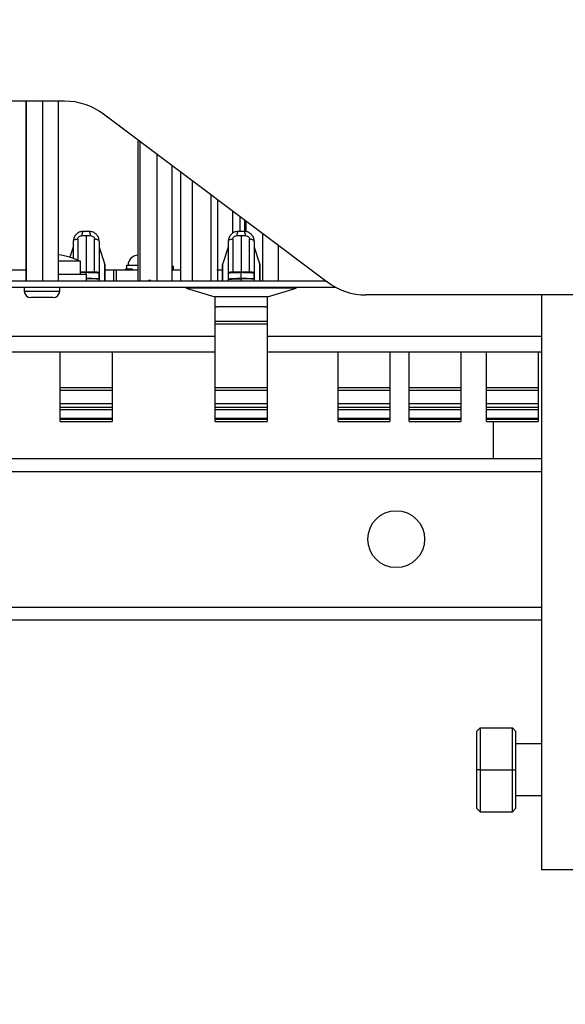
# Model space of a CAD drawing. Units: millimetres. Extents: x 56 to 314, y 14 to 263.
# Drawn here: x 120 to 127, y 66 to 78 of the extents above; entities that cross this region are included whole.
import ezdxf

# ---------------------------------------------------------------- set-up
doc = ezdxf.new("R2010")
doc.units = ezdxf.units.MM
doc.layers.add('FORMAT', color=7, linetype='Continuous')
doc.styles.add('SLDTEXTSTYLE0', font='TXT', dxfattribs={"width": 0.75})
doc.dimstyles.new('SLDDIMSTYLE0', dxfattribs={"dimtxt": 3.5, "dimasz": 3.302, "dimexe": 0, "dimexo": 0.0625, "dimgap": 0.875, "dimtad": 1, "dimdec": 0, "dimlfac": 12, "dimrnd": 1e-09, "dimzin": 12, "dimdsep": 46, "dimtxsty": 'SLDTEXTSTYLE0', "dimsah": 1, "dimcen": 0.09, "dimadec": 0, "dimazin": 3, "dimtfac": 1, "dimtdec": 0, "dimtofl": 0, "dimtmove": 0, "dimatfit": 3, "dimfxl": 1, "dimfrac": 2, "dimtolj": 1, "dimtzin": 12, "dimarcsym": 0})

# ---------------------------------------------------------------- blocks, each defined once
blk = doc.blocks.new('_D_9')
at = {"layer": 'FORMAT'}
for p, q in [((136.057, 85.405), (136.057, 53.013)), ((95.641, 74.103), (95.641, 53.013)), ((95.641, 54.013), (136.057, 54.013))]:
    blk.add_line(p, q, dxfattribs=at)
for points in [[(95.641, 54.013), (98.943, 53.505), (98.943, 54.521)], [(136.057, 54.013), (132.755, 54.521), (132.755, 53.505)]]:
    blk.add_solid(points, dxfattribs=at)
at = {"layer": 'FORMAT', "insert": (111.97, 58.525), "char_height": 3.5, "attachment_point": 1, "style": 'SLDTEXTSTYLE0'}
blk.add_mtext('485', dxfattribs=at)

msp = doc.modelspace()

# ---------------------------------------------------------------- linework, layer by layer
at = {"color": 7, "linetype": 'Continuous', "lineweight": 25}
for p, q in [((120.363, 77.363), (109.794, 77.363)), ((119.86, 77.363), (119.86, 75.047)), ((119.865, 77.363), (119.865, 75.047)), ((120.075, 77.363), (120.075, 75.047)), ((120.281, 77.363), (120.281, 75.047)), ((123.752, 75.03), (120.863, 77.197)), ((121.307, 76.864), (121.307, 75.047)), ((121.332, 76.845), (121.332, 75.047)), ((121.552, 76.68), (121.552, 75.047)), ((121.747, 76.534), (121.747, 75.047)), ((121.859, 76.45), (121.859, 75.047)), ((122.01, 76.336), (122.01, 75.047)), ((122.248, 76.158), (122.248, 75.047)), ((122.334, 76.093), (122.334, 75.047)), ((122.53, 75.947), (122.53, 75.658)), ((122.624, 75.876), (122.624, 75.682)), ((122.683, 75.831), (122.683, 75.682)), ((122.701, 75.818), (122.701, 75.68)), ((120.586, 75.628), (120.641, 75.628)), ((120.641, 75.628), (120.641, 75.162)), ((120.641, 75.628), (120.695, 75.628)), ((120.749, 75.159), (120.749, 75.585)), ((122.532, 75.585), (122.532, 75.159)), ((122.586, 75.628), (122.641, 75.628)), ((122.641, 75.628), (122.641, 75.162)), ((122.641, 75.628), (122.695, 75.628)), ((122.749, 75.159), (122.749, 75.585)), ((122.917, 75.656), (122.917, 75.047)), ((120.474, 75.481), (120.43, 75.35)), ((120.474, 75.557), (120.474, 75.336)), ((120.807, 75.557), (120.807, 75.071)), ((120.807, 75.481), (120.878, 75.27)), ((122.474, 75.481), (122.403, 75.27)), ((122.474, 75.557), (122.474, 75.071)), ((122.807, 75.557), (122.807, 75.071)), ((122.807, 75.481), (122.878, 75.27)), ((123.116, 75.507), (123.116, 75.047)), ((119.132, 75.188), (119.86, 75.188)), ((120.566, 75.297), (120.281, 75.297)), ((120.566, 75.13), (120.566, 75.297)), ((120.878, 75.27), (120.878, 75.047)), ((120.887, 75.047), (120.887, 75.248)), ((120.887, 75.188), (120.999, 75.188)), ((120.999, 75.047), (120.999, 75.188)), ((120.999, 75.188), (121.032, 75.188)), ((121.032, 75.047), (121.032, 75.188)), ((121.032, 75.188), (121.307, 75.188)), ((121.149, 75.201), (121.232, 75.201)), ((121.149, 75.201), (121.149, 75.188)), ((121.166, 75.248), (121.307, 75.248)), ((121.166, 75.201), (121.166, 75.248)), ((121.232, 75.201), (121.232, 75.188)), ((121.749, 75.236), (121.747, 75.236)), ((121.747, 75.236), (121.766, 75.236)), ((121.747, 75.188), (121.859, 75.188)), ((121.766, 75.188), (121.766, 75.236)), ((122.328, 75.188), (122.395, 75.188)), ((122.395, 75.246), (122.395, 75.047)), ((122.403, 75.047), (122.403, 75.27)), ((122.878, 75.27), (122.878, 75.047)), ((122.887, 75.047), (122.887, 75.248)), ((120.281, 75.13), (120.641, 75.13)), ((120.566, 75.154), (120.641, 75.155)), ((120.641, 75.13), (120.641, 75.047)), ((120.807, 75.071), (120.807, 75.065)), ((120.807, 75.065), (120.807, 75.047)), ((122.474, 75.071), (122.474, 75.065)), ((122.474, 75.065), (122.474, 75.047)), ((122.641, 75.079), (122.641, 75.155)), ((122.807, 75.071), (122.807, 75.065)), ((122.807, 75.065), (122.807, 75.047)), ((107.174, 75.047), (123.73, 75.047)), ((107.174, 74.963), (123.856, 74.963)), ((119.841, 74.963), (119.841, 74.913)), ((120.3, 74.913), (120.3, 74.963)), ((121.455, 75.047), (121.455, 75.057)), ((121.455, 74.953), (121.455, 74.963)), ((121.471, 75.047), (121.471, 75.057)), ((121.471, 74.953), (121.471, 74.963)), ((121.932, 74.963), (121.932, 74.95)), ((121.932, 74.95), (122.302, 74.84)), ((123.349, 74.95), (121.932, 74.95)), ((122.98, 74.84), (123.349, 74.95)), ((123.349, 74.95), (123.349, 74.963)), ((120.216, 74.83), (119.925, 74.83)), ((122.302, 74.84), (122.302, 74.709)), ((122.98, 74.84), (122.302, 74.84)), ((122.98, 74.709), (122.98, 74.84)), ((133.777, 74.863), (124.252, 74.863)), ((126.516, 74.863), (126.516, 67.447)), ((122.307, 74.709), (122.302, 74.709)), ((122.307, 74.709), (122.331, 74.709)), ((122.307, 74.523), (122.307, 74.709)), ((122.951, 74.709), (122.331, 74.709)), ((122.951, 74.709), (122.974, 74.709)), ((122.974, 74.709), (122.974, 74.523)), ((122.98, 74.709), (122.974, 74.709)), ((122.307, 74.489), (122.307, 74.523)), ((122.307, 74.523), (122.974, 74.523)), ((122.307, 74.489), (122.974, 74.489)), ((122.307, 73.671), (122.307, 74.489)), ((122.974, 74.523), (122.974, 74.489)), ((122.974, 74.489), (122.974, 73.671)), ((115.141, 74.13), (122.307, 74.13)), ((120.307, 73.671), (120.307, 74.13)), ((120.974, 74.13), (120.974, 73.671)), ((122.974, 74.13), (126.516, 74.13)), ((123.891, 73.671), (123.891, 74.13)), ((124.557, 74.13), (124.557, 73.671)), ((124.807, 73.671), (124.807, 74.13)), ((125.474, 74.13), (125.474, 73.671)), ((125.807, 73.671), (125.807, 74.13)), ((126.474, 74.13), (126.474, 73.671)), ((120.307, 73.671), (120.974, 73.671)), ((120.307, 73.637), (120.307, 73.671)), ((120.974, 73.671), (120.974, 73.637)), ((122.307, 73.637), (122.307, 73.671)), ((122.307, 73.671), (122.974, 73.671)), ((122.974, 73.671), (122.974, 73.637)), ((123.891, 73.671), (124.557, 73.671)), ((123.891, 73.637), (123.891, 73.671)), ((124.557, 73.671), (124.557, 73.637)), ((124.807, 73.671), (125.474, 73.671)), ((124.807, 73.637), (124.807, 73.671)), ((125.474, 73.671), (125.474, 73.637)), ((125.807, 73.671), (126.474, 73.671)), ((125.807, 73.637), (125.807, 73.671)), ((126.474, 73.671), (126.474, 73.637)), ((120.307, 73.637), (120.974, 73.637)), ((120.307, 73.459), (120.307, 73.637)), ((120.974, 73.637), (120.974, 73.459)), ((122.307, 73.637), (122.974, 73.637)), ((122.307, 73.459), (122.307, 73.637)), ((122.974, 73.637), (122.974, 73.459)), ((123.891, 73.637), (124.557, 73.637)), ((123.891, 73.459), (123.891, 73.637)), ((124.557, 73.637), (124.557, 73.459)), ((124.807, 73.637), (125.474, 73.637)), ((124.807, 73.459), (124.807, 73.637)), ((125.474, 73.637), (125.474, 73.459)), ((125.807, 73.637), (126.474, 73.637)), ((125.807, 73.459), (125.807, 73.637)), ((126.474, 73.637), (126.474, 73.459)), ((120.974, 73.459), (120.307, 73.459)), ((120.307, 73.417), (120.307, 73.459)), ((120.307, 73.417), (120.974, 73.417)), ((120.307, 73.384), (120.307, 73.417)), ((120.974, 73.459), (120.974, 73.417)), ((120.974, 73.417), (120.974, 73.384)), ((122.974, 73.459), (122.307, 73.459)), ((122.307, 73.417), (122.307, 73.459)), ((122.307, 73.417), (122.974, 73.417)), ((122.307, 73.384), (122.307, 73.417)), ((122.974, 73.459), (122.974, 73.417)), ((122.974, 73.417), (122.974, 73.384)), ((124.557, 73.459), (123.891, 73.459)), ((123.891, 73.417), (123.891, 73.459)), ((123.891, 73.417), (124.557, 73.417)), ((123.891, 73.384), (123.891, 73.417)), ((124.557, 73.459), (124.557, 73.417)), ((124.557, 73.417), (124.557, 73.384)), ((125.474, 73.459), (124.807, 73.459)), ((124.807, 73.417), (124.807, 73.459)), ((124.807, 73.417), (125.474, 73.417)), ((124.807, 73.384), (124.807, 73.417)), ((125.474, 73.459), (125.474, 73.417)), ((125.474, 73.417), (125.474, 73.384)), ((126.474, 73.459), (125.807, 73.459)), ((125.807, 73.417), (125.807, 73.459)), ((125.807, 73.417), (126.474, 73.417)), ((125.807, 73.384), (125.807, 73.417)), ((126.474, 73.459), (126.474, 73.417)), ((126.474, 73.417), (126.474, 73.384)), ((120.307, 73.384), (120.974, 73.384)), ((120.307, 73.272), (120.307, 73.384)), ((120.974, 73.384), (120.974, 73.272)), ((122.307, 73.384), (122.974, 73.384)), ((122.307, 73.272), (122.307, 73.384)), ((122.974, 73.384), (122.974, 73.272)), ((123.891, 73.384), (124.557, 73.384)), ((123.891, 73.272), (123.891, 73.384)), ((124.557, 73.384), (124.557, 73.272)), ((124.807, 73.384), (125.474, 73.384)), ((124.807, 73.272), (124.807, 73.384)), ((125.474, 73.384), (125.474, 73.272)), ((125.807, 73.384), (126.474, 73.384)), ((125.807, 73.272), (125.807, 73.384)), ((126.474, 73.384), (126.474, 73.272)), ((120.307, 73.272), (120.974, 73.272)), ((120.307, 73.261), (120.307, 73.272)), ((120.307, 73.261), (120.974, 73.261)), ((120.307, 73.232), (120.307, 73.261)), ((120.307, 73.232), (120.974, 73.232)), ((120.974, 73.272), (120.974, 73.261)), ((120.974, 73.261), (120.974, 73.232)), ((122.307, 73.272), (122.974, 73.272)), ((122.307, 73.261), (122.307, 73.272)), ((122.307, 73.261), (122.974, 73.261)), ((122.307, 73.232), (122.307, 73.261)), ((122.307, 73.232), (122.974, 73.232)), ((122.974, 73.272), (122.974, 73.261)), ((122.974, 73.261), (122.974, 73.232)), ((123.891, 73.272), (124.557, 73.272)), ((123.891, 73.261), (123.891, 73.272)), ((123.891, 73.261), (124.557, 73.261)), ((123.891, 73.232), (123.891, 73.261)), ((123.891, 73.232), (124.557, 73.232)), ((124.557, 73.272), (124.557, 73.261)), ((124.557, 73.261), (124.557, 73.232)), ((124.807, 73.272), (125.474, 73.272)), ((124.807, 73.261), (124.807, 73.272)), ((124.807, 73.261), (125.474, 73.261)), ((124.807, 73.232), (124.807, 73.261)), ((124.807, 73.232), (125.474, 73.232)), ((125.474, 73.272), (125.474, 73.261)), ((125.474, 73.261), (125.474, 73.232)), ((125.807, 73.272), (126.474, 73.272)), ((125.807, 73.261), (125.807, 73.272)), ((125.807, 73.261), (126.474, 73.261)), ((125.807, 73.232), (125.807, 73.261)), ((125.807, 73.232), (126.474, 73.232)), ((125.891, 73.232), (125.891, 72.755)), ((126.474, 73.272), (126.474, 73.261)), ((126.474, 73.261), (126.474, 73.232)), ((118.807, 72.755), (126.516, 72.755)), ((108.474, 70.672), (126.516, 70.672)), ((125.724, 69.28), (125.682, 69.238)), ((125.682, 68.738), (125.682, 69.238)), ((125.724, 69.28), (125.724, 68.738)), ((125.724, 69.28), (126.141, 69.28)), ((126.141, 68.738), (126.141, 69.28)), ((126.141, 69.28), (126.182, 69.238)), ((126.182, 69.238), (126.182, 68.738)), ((126.516, 69.072), (126.182, 69.072)), ((125.724, 68.738), (125.682, 68.738)), ((125.682, 68.238), (125.682, 68.738)), ((125.724, 68.738), (125.724, 68.197)), ((125.724, 68.738), (126.141, 68.738)), ((126.141, 68.197), (126.141, 68.738)), ((126.141, 68.738), (126.182, 68.738)), ((126.182, 68.738), (126.182, 68.238)), ((126.182, 68.405), (126.516, 68.405)), ((125.682, 68.238), (125.724, 68.197)), ((126.141, 68.197), (126.182, 68.238)), ((125.724, 68.197), (126.141, 68.197)), ((127.13, 67.447), (126.516, 67.447))]:
    msp.add_line(p, q, dxfattribs=at)
at = {"color": 8, "linetype": 'Continuous', "lineweight": 25}
for p, q in [((120.532, 75.585), (120.532, 75.313)), ((120.641, 75.13), (120.641, 75.155)), ((122.641, 75.072), (122.641, 75.047)), ((119.841, 74.913), (120.3, 74.913)), ((119.432, 74.33), (122.307, 74.33)), ((122.974, 74.33), (126.516, 74.33)), ((109.807, 72.588), (126.516, 72.588)), ((108.474, 70.838), (126.516, 70.838))]:
    msp.add_line(p, q, dxfattribs=at)
at = {"color": 7, "linetype": 'Continuous', "lineweight": 25, "flags": 128}
for points in [[(120.474, 75.557), (120.475, 75.562), (120.478, 75.566), (120.483, 75.57), (120.49, 75.574), (120.499, 75.578), (120.509, 75.581), (120.52, 75.583), (120.532, 75.585)], [(120.749, 75.585), (120.761, 75.583), (120.773, 75.581), (120.783, 75.578), (120.791, 75.574), (120.798, 75.57), (120.803, 75.566), (120.806, 75.562), (120.807, 75.557)], [(122.474, 75.557), (122.475, 75.562), (122.478, 75.566), (122.483, 75.57), (122.49, 75.574), (122.499, 75.578), (122.509, 75.581), (122.52, 75.583), (122.532, 75.585)], [(122.749, 75.585), (122.761, 75.583), (122.773, 75.581), (122.783, 75.578), (122.791, 75.574), (122.798, 75.57), (122.803, 75.566), (122.806, 75.562), (122.807, 75.557)]]:
    msp.add_lwpolyline(points, dxfattribs=at)
at = {"color": 7, "linetype": 'Continuous', "lineweight": 25}
msp.add_circle((124.641, 71.713), 0.367, dxfattribs=at)
for centre, radius, start, end in [((120.363, 76.53), 0.833, 53.1301, 90), ((120.669, 75.637), 0.0832, 147.3817, 186.6637), ((120.612, 75.637), 0.0832, 353.3363, 32.6184), ((122.669, 75.637), 0.0832, 147.3817, 186.6637), ((122.612, 75.637), 0.0832, 353.3363, 32.6184), ((120.193, 74.551), 0.833, 63.4184, 83.9177), ((121.309, 75.248), 0.127, 91.2987, 180), ((124.252, 75.697), 0.833, 233.1301, 270), ((119.925, 74.913), 0.0833, 180, 270), ((120.216, 74.913), 0.0833, 270, 0)]:
    msp.add_arc(centre, radius, start, end, dxfattribs=at)
for points, knots in [([(120.599, 75.682), (120.59, 75.682), (120.573, 75.68), (120.541, 75.67), (120.508, 75.647), (120.48, 75.606), (120.476, 75.573), (120.474, 75.557)], [0, 0, 0, 0, 0.136656, 0.266732, 0.506224, 0.750928, 1, 1, 1, 1]), ([(120.532, 75.585), (120.533, 75.589), (120.534, 75.597), (120.541, 75.609), (120.552, 75.619), (120.568, 75.626), (120.58, 75.627), (120.586, 75.628)], [0, 0, 0, 0, 0.1619258, 0.3324688, 0.5176546, 0.7533255, 1, 1, 1, 1]), ([(120.682, 75.682), (120.667, 75.682), (120.639, 75.682), (120.611, 75.682), (120.599, 75.682)], [0, 0, 0, 0, 0.559616, 1, 1, 1, 1]), ([(120.807, 75.557), (120.806, 75.573), (120.802, 75.606), (120.774, 75.647), (120.74, 75.67), (120.709, 75.68), (120.691, 75.682), (120.682, 75.682)], [0, 0, 0, 0, 0.249346, 0.494321, 0.733578, 0.863508, 1, 1, 1, 1]), ([(120.695, 75.628), (120.703, 75.627), (120.718, 75.625), (120.736, 75.614), (120.747, 75.599), (120.749, 75.59), (120.749, 75.585)], [0, 0, 0, 0, 0.311888, 0.601959, 0.807698, 1, 1, 1, 1]), ([(122.599, 75.682), (122.59, 75.682), (122.573, 75.68), (122.541, 75.67), (122.508, 75.647), (122.48, 75.606), (122.476, 75.573), (122.474, 75.557)], [0, 0, 0, 0, 0.136656, 0.266732, 0.506224, 0.750928, 1, 1, 1, 1]), ([(122.532, 75.585), (122.533, 75.589), (122.534, 75.597), (122.541, 75.609), (122.552, 75.619), (122.568, 75.626), (122.58, 75.627), (122.586, 75.628)], [0, 0, 0, 0, 0.161926, 0.332469, 0.517655, 0.753326, 1, 1, 1, 1]), ([(122.682, 75.682), (122.667, 75.682), (122.639, 75.682), (122.611, 75.682), (122.599, 75.682)], [0, 0, 0, 0, 0.559616, 1, 1, 1, 1]), ([(122.807, 75.557), (122.806, 75.573), (122.802, 75.606), (122.774, 75.647), (122.74, 75.67), (122.709, 75.68), (122.691, 75.682), (122.682, 75.682)], [0, 0, 0, 0, 0.249346, 0.494321, 0.733578, 0.863508, 1, 1, 1, 1]), ([(122.695, 75.628), (122.703, 75.627), (122.718, 75.625), (122.736, 75.614), (122.747, 75.599), (122.749, 75.59), (122.749, 75.585)], [0, 0, 0, 0, 0.311888, 0.601959, 0.807698, 1, 1, 1, 1]), ([(120.886, 75.248), (120.886, 75.247), (120.887, 75.245), (120.884, 75.253), (120.88, 75.264), (120.878, 75.27)], [0, 0, 0, 0, 0.111798, 0.531754, 1, 1, 1, 1]), ([(122.403, 75.27), (122.4, 75.263), (122.396, 75.249), (122.395, 75.247), (122.395, 75.246)], [0, 0, 0, 0, 0.5884, 1, 1, 1, 1]), ([(122.886, 75.248), (122.886, 75.247), (122.887, 75.245), (122.884, 75.253), (122.88, 75.264), (122.878, 75.27)], [0, 0, 0, 0, 0.111798, 0.531754, 1, 1, 1, 1]), ([(120.566, 75.161), (120.575, 75.161), (120.599, 75.162), (120.624, 75.162), (120.641, 75.162)], [0, 0, 0, 0, 0.360576, 1, 1, 1, 1]), ([(120.641, 75.162), (120.661, 75.162), (120.698, 75.162), (120.734, 75.16), (120.749, 75.159)], [0, 0, 0, 0, 0.56, 1, 1, 1, 1]), ([(120.641, 75.155), (120.673, 75.155), (120.731, 75.154), (120.783, 75.15), (120.806, 75.148)], [0, 0, 0, 0, 0.559894, 1, 1, 1, 1]), ([(120.641, 75.079), (120.673, 75.079), (120.731, 75.078), (120.784, 75.074), (120.807, 75.072)], [0, 0, 0, 0, 0.559955, 1, 1, 1, 1]), ([(120.807, 75.065), (120.781, 75.067), (120.728, 75.071), (120.67, 75.071), (120.641, 75.072)], [0, 0, 0, 0, 0.5, 1, 1, 1, 1]), ([(120.806, 75.148), (120.804, 75.149), (120.799, 75.152), (120.781, 75.157), (120.761, 75.158), (120.749, 75.159)], [0, 0, 0, 0, 0.277872, 0.564939, 1, 1, 1, 1]), ([(120.807, 75.072), (120.807, 75.086), (120.807, 75.111), (120.806, 75.137), (120.806, 75.148)], [0, 0, 0, 0, 0.560002, 1, 1, 1, 1]), ([(120.807, 75.072), (120.807, 75.072), (120.807, 75.071), (120.807, 75.071), (120.807, 75.071)], [0, 0, 0, 0, 0.559998, 1, 1, 1, 1]), ([(122.475, 75.148), (122.475, 75.134), (122.474, 75.108), (122.474, 75.083), (122.474, 75.072)], [0, 0, 0, 0, 0.5600005, 1, 1, 1, 1]), ([(122.474, 75.072), (122.504, 75.074), (122.557, 75.078), (122.615, 75.079), (122.641, 75.079)], [0, 0, 0, 0, 0.5600446, 1, 1, 1, 1]), ([(122.474, 75.071), (122.474, 75.071), (122.474, 75.071), (122.474, 75.072), (122.474, 75.072)], [0, 0, 0, 0, 0.559998, 1, 1, 1, 1]), ([(122.474, 75.065), (122.501, 75.067), (122.554, 75.071), (122.612, 75.071), (122.641, 75.072)], [0, 0, 0, 0, 0.5, 1, 1, 1, 1]), ([(122.532, 75.159), (122.525, 75.159), (122.509, 75.158), (122.486, 75.154), (122.48, 75.15), (122.475, 75.148)], [0, 0, 0, 0, 0.2745961, 0.5608034, 1, 1, 1, 1]), ([(122.475, 75.148), (122.505, 75.15), (122.558, 75.154), (122.615, 75.155), (122.641, 75.155)], [0, 0, 0, 0, 0.560106, 1, 1, 1, 1]), ([(122.532, 75.159), (122.552, 75.16), (122.588, 75.162), (122.625, 75.162), (122.641, 75.162)], [0, 0, 0, 0, 0.56, 1, 1, 1, 1]), ([(122.641, 75.162), (122.661, 75.162), (122.698, 75.162), (122.734, 75.16), (122.749, 75.159)], [0, 0, 0, 0, 0.56, 1, 1, 1, 1]), ([(122.641, 75.155), (122.673, 75.155), (122.731, 75.154), (122.783, 75.15), (122.806, 75.148)], [0, 0, 0, 0, 0.559894, 1, 1, 1, 1]), ([(122.641, 75.079), (122.673, 75.079), (122.731, 75.078), (122.784, 75.074), (122.807, 75.072)], [0, 0, 0, 0, 0.559955, 1, 1, 1, 1]), ([(122.807, 75.065), (122.781, 75.067), (122.728, 75.071), (122.67, 75.071), (122.641, 75.072)], [0, 0, 0, 0, 0.5, 1, 1, 1, 1]), ([(122.806, 75.148), (122.804, 75.149), (122.799, 75.152), (122.781, 75.157), (122.761, 75.158), (122.749, 75.159)], [0, 0, 0, 0, 0.277872, 0.564939, 1, 1, 1, 1]), ([(122.807, 75.072), (122.807, 75.086), (122.807, 75.111), (122.806, 75.137), (122.806, 75.148)], [0, 0, 0, 0, 0.560002, 1, 1, 1, 1]), ([(122.807, 75.072), (122.807, 75.072), (122.807, 75.071), (122.807, 75.071), (122.807, 75.071)], [0, 0, 0, 0, 0.559998, 1, 1, 1, 1])]:
    msp.add_open_spline(points, degree=3, knots=knots, dxfattribs=at)

# ---------------------------------------------------------------- dimensions: what is measured, and where the dimension line sits
at = {"layer": 'FORMAT'}
dim = msp.add_linear_dim(base=(136.057, 54.013), p1=(95.641, 75.103), p2=(136.057, 86.405), dimstyle='SLDDIMSTYLE0', dxfattribs=at)
dim.commit()
dim.dimension.update_dxf_attribs({"geometry": '_D_9', "text_midpoint": (115.849, 54.013), "dimtype": 160})

doc.saveas('drawing.dxf')
